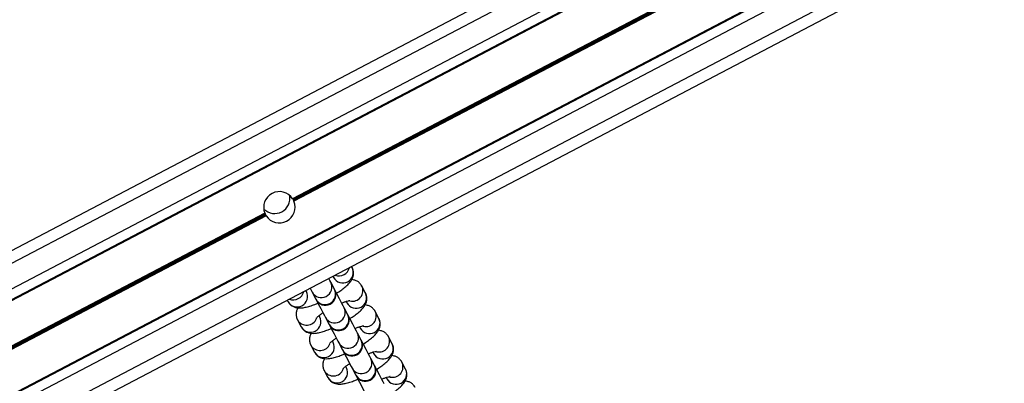
# Model space of a CAD drawing. Units: millimetres. Extents: x 513 to 26976, y 796 to 12144.
# Drawn here: x 20345 to 20602, y 7696 to 7792 of the extents above; entities that cross this region are included whole.
import ezdxf

# ---------------------------------------------------------------- set-up
doc = ezdxf.new("R2010")
doc.units = ezdxf.units.MM
doc.header["$LTSCALE"] = 100

msp = doc.modelspace()

# ---------------------------------------------------------------- linework, layer by layer
at = {"color": 7, "linetype": 'Continuous', "lineweight": 25}
for p, q in [((21474.43, 8325.31), (20060.99, 7583.02)), ((21475.83, 8322.66), (20062.39, 7580.36)), ((21478.57, 8317.43), (20065.13, 7575.14)), ((21479.72, 8315.25), (20066.28, 7572.95)), ((21479.83, 8315.03), (20066.39, 7572.73)), ((21489.96, 8295.75), (20076.52, 7553.46)), ((21490.07, 8295.53), (20076.63, 7553.24)), ((21491.22, 8293.35), (20077.78, 7551.05)), ((21493.96, 8288.13), (20080.52, 7545.83)), ((21495.36, 8285.47), (20081.92, 7543.18)), ((20774.38, 7932.68), (20416.41, 7744.68)), ((20774.43, 7932.57), (20416.48, 7744.58)), ((20774.49, 7932.45), (20416.54, 7744.47)), ((20774.6, 7932.23), (20416.66, 7744.25)), ((20774.67, 7932.11), (20416.72, 7744.13)), ((20774.74, 7932.01), (20416.76, 7744.01)), ((20409.18, 7740.89), (20071.28, 7563.43)), ((20409.23, 7740.77), (20071.34, 7563.32)), ((20409.29, 7740.66), (20071.4, 7563.21)), ((20409.4, 7740.43), (20071.51, 7562.98)), ((20409.47, 7740.32), (20071.57, 7562.87)), ((20409.54, 7740.22), (20071.63, 7562.76)), ((20432, 7726.65), (20431.85, 7726.95)), ((20426.98, 7724.39), (20427.13, 7724.09)), ((20420.05, 7720.37), (20419.89, 7720.67)), ((20427.36, 7720.98), (20426.39, 7722.82)), ((20435.49, 7720.01), (20434.52, 7721.85)), ((20415.02, 7718.11), (20415.18, 7717.81)), ((20421.52, 7720.26), (20422.49, 7718.42)), ((20430.43, 7717.82), (20430.62, 7717.46)), ((20430.84, 7714.34), (20429.87, 7716.18)), ((20438.97, 7713.38), (20438.01, 7715.22)), ((20417.67, 7713.09), (20417.7, 7713.02)), ((20417.7, 7713.02), (20418.67, 7711.18)), ((20423.54, 7713.74), (20423.34, 7714.1)), ((20425.01, 7713.63), (20425.97, 7711.79)), ((20433.91, 7711.19), (20434.1, 7710.82)), ((20427.02, 7707.1), (20426.83, 7707.47)), ((20434.33, 7707.71), (20433.36, 7709.55)), ((20442.46, 7706.74), (20441.49, 7708.58)), ((20421.15, 7706.45), (20421.18, 7706.38)), ((20421.18, 7706.38), (20422.15, 7704.54)), ((20428.49, 7706.99), (20429.46, 7705.15)), ((20437.81, 7701.07), (20436.84, 7702.91)), ((20437.4, 7704.55), (20437.59, 7704.18)), ((20424.64, 7699.81), (20424.67, 7699.75)), ((20424.67, 7699.75), (20425.64, 7697.91)), ((20430.51, 7700.46), (20430.31, 7700.83)), ((20431.98, 7700.35), (20432.94, 7698.51)), ((20445.94, 7700.11), (20444.98, 7701.95)), ((20440.88, 7697.92), (20441.07, 7697.55))]:
    msp.add_line(p, q, dxfattribs=at)
at = {"color": 7, "linetype": 'Continuous', "lineweight": 25, "flags": 128}
for points in [[(20426.39, 7722.82), (20426.14, 7723.29), (20425.87, 7723.81)], [(20421, 7721.25), (20421.27, 7720.74), (20421.52, 7720.26)], [(20427.43, 7720.85), (20427.42, 7720.85), (20427.42, 7720.86), (20427.42, 7720.87), (20427.41, 7720.88), (20427.4, 7720.9), (20427.39, 7720.92), (20427.37, 7720.95), (20427.36, 7720.98)], [(20429.87, 7716.18), (20429.63, 7716.66), (20429.21, 7717.45), (20428.65, 7718.52), (20427.98, 7719.79), (20427.43, 7720.85)], [(20422.49, 7718.42), (20422.5, 7718.39), (20422.52, 7718.36), (20422.53, 7718.34), (20422.54, 7718.32), (20422.55, 7718.31), (20422.55, 7718.3), (20422.55, 7718.29), (20422.56, 7718.29)], [(20422.56, 7718.29), (20423.11, 7717.23), (20423.78, 7715.96), (20424.34, 7714.89), (20424.76, 7714.1), (20425.01, 7713.63)], [(20430.91, 7714.21), (20430.91, 7714.21), (20430.91, 7714.22), (20430.9, 7714.23), (20430.89, 7714.24), (20430.88, 7714.26), (20430.87, 7714.29), (20430.86, 7714.31), (20430.84, 7714.34)], [(20433.36, 7709.55), (20433.11, 7710.02), (20432.69, 7710.82), (20432.13, 7711.88), (20431.47, 7713.15), (20430.91, 7714.21)], [(20425.97, 7711.79), (20425.99, 7711.75), (20426, 7711.73), (20426.01, 7711.71), (20426.02, 7711.69), (20426.03, 7711.67), (20426.04, 7711.66), (20426.04, 7711.66), (20426.04, 7711.65)], [(20426.04, 7711.65), (20426.6, 7710.6), (20427.27, 7709.32), (20427.82, 7708.26), (20428.24, 7707.46), (20428.49, 7706.99)], [(20436.84, 7702.91), (20436.6, 7703.39), (20436.18, 7704.18), (20435.62, 7705.24), (20434.95, 7706.52), (20434.39, 7707.58)], [(20429.46, 7705.15), (20429.47, 7705.12), (20429.49, 7705.09), (20429.5, 7705.07), (20429.51, 7705.05), (20429.52, 7705.04), (20429.52, 7705.03), (20429.52, 7705.02), (20429.53, 7705.02)], [(20429.53, 7705.02), (20430.08, 7703.96), (20430.75, 7702.69), (20431.31, 7701.62), (20431.73, 7700.83), (20431.98, 7700.35)], [(20437.88, 7700.94), (20437.88, 7700.94), (20437.88, 7700.95), (20437.87, 7700.96), (20437.86, 7700.97), (20437.85, 7700.99), (20437.84, 7701.01), (20437.83, 7701.04), (20437.81, 7701.07)], [(20440.33, 7696.28), (20440.08, 7696.75), (20439.66, 7697.54), (20439.1, 7698.61), (20438.44, 7699.88), (20437.88, 7700.94)], [(20432.94, 7698.51), (20432.96, 7698.48), (20432.97, 7698.46), (20432.98, 7698.43), (20432.99, 7698.42), (20433, 7698.4), (20433.01, 7698.39), (20433.01, 7698.39), (20433.01, 7698.38)], [(20433.01, 7698.38), (20433.57, 7697.33), (20434.23, 7696.05), (20434.79, 7694.99), (20435.21, 7694.19), (20435.46, 7693.72)]]:
    msp.add_lwpolyline(points, dxfattribs=at)
at = {"color": 7, "linetype": 'Continuous', "lineweight": 25}
for centre, radius, start, end in [((20412.97, 7742.45), 4.1, 33.0237, 202.3905), ((20411.74, 7744.81), 4, 224.8598, 10.5545), ((20412.97, 7742.45), 4.1, 213.0237, 22.3905), ((20412.97, 7742.45), 4.1, 29.4542, 31.2716), ((20412.97, 7742.45), 4.1, 24.1426, 25.96), ((20412.97, 7742.45), 4.1, 204.1426, 205.96), ((20412.97, 7742.45), 4.1, 209.4542, 211.2716), ((20424.99, 7719.57), 2.75, 207.7071, 27.7071), ((20428.48, 7712.93), 2.75, 207.7071, 27.7071), ((20431.96, 7706.3), 2.75, 207.7071, 27.7071), ((20326.39, 7650.95), 121.95, 27.6694, 27.7387), ((20435.45, 7699.66), 2.75, 207.7071, 27.7071)]:
    msp.add_arc(centre, radius, start, end, dxfattribs=at)
at = {"color": 8, "linetype": 'Continuous', "lineweight": 25}
for centre, radius, start, end in [((20429.55, 7725.41), 2.75, 208.6306, 26.7833), ((20428.56, 7727.29), 2.79, 248.93, 346.4842), ((20417.6, 7719.13), 2.75, 208.6306, 26.7839), ((20416.61, 7721.02), 2.79, 248.9295, 346.4847), ((20423.93, 7721.58), 2.75, 208.6195, 26.7947), ((20424.9, 7719.74), 2.75, 208.6193, 26.7949), ((20432.05, 7720.63), 2.76, 256.2532, 26.4415), ((20433.03, 7718.77), 2.75, 208.6306, 26.7836), ((20427.42, 7714.94), 2.75, 208.6192, 26.795), ((20435.54, 7713.99), 2.76, 256.2528, 26.4419), ((20420.11, 7714.35), 2.76, 208.9608, 339.1596), ((20421.08, 7712.5), 2.75, 208.6307, 26.7838), ((20428.39, 7713.1), 2.75, 208.6192, 26.795), ((20436.52, 7712.14), 2.75, 208.6303, 26.784), ((20430.9, 7708.31), 2.75, 208.6197, 26.7942), ((20431.87, 7706.47), 2.75, 208.6194, 26.7948), ((20439.02, 7707.35), 2.76, 256.2531, 26.4422), ((20423.6, 7707.72), 2.76, 208.9604, 339.1604), ((20424.57, 7705.86), 2.75, 208.6308, 26.7835), ((20440, 7705.5), 2.75, 208.6305, 26.7838), ((20434.39, 7701.67), 2.75, 208.6195, 26.795), ((20427.08, 7701.08), 2.76, 208.9606, 339.1602), ((20428.05, 7699.23), 2.75, 208.6305, 26.7837), ((20435.36, 7699.83), 2.75, 208.6197, 26.7942), ((20443.49, 7698.87), 2.75, 208.6306, 26.7836), ((20442.51, 7700.72), 2.76, 256.2528, 26.4419)]:
    msp.add_arc(centre, radius, start, end, dxfattribs=at)
at = {"color": 7, "linetype": 'Continuous', "lineweight": 25}
for points, knots in [([(20416.41, 7744.68), (20416.43, 7744.66), (20416.45, 7744.62), (20416.47, 7744.59), (20416.48, 7744.58)], [0, 0, 0, 0, 0.643558, 1, 1, 1, 1]), ([(20416.54, 7744.47), (20416.55, 7744.46), (20416.56, 7744.44), (20416.59, 7744.38), (20416.63, 7744.31), (20416.65, 7744.27), (20416.66, 7744.25)], [0, 0, 0, 0, 0.071464, 0.393564, 0.715144, 1, 1, 1, 1]), ([(20416.72, 7744.13), (20416.72, 7744.11), (20416.74, 7744.07), (20416.76, 7744.03), (20416.76, 7744.01)], [0, 0, 0, 0, 0.594634, 1, 1, 1, 1]), ([(20409.23, 7740.77), (20409.22, 7740.8), (20409.21, 7740.83), (20409.19, 7740.87), (20409.18, 7740.89)], [0, 0, 0, 0, 0.594634, 1, 1, 1, 1]), ([(20409.4, 7740.43), (20409.4, 7740.44), (20409.39, 7740.47), (20409.36, 7740.52), (20409.32, 7740.59), (20409.3, 7740.64), (20409.29, 7740.66)], [0, 0, 0, 0, 0.071468, 0.393584, 0.715129, 1, 1, 1, 1]), ([(20409.54, 7740.22), (20409.52, 7740.24), (20409.5, 7740.28), (20409.48, 7740.31), (20409.47, 7740.32)], [0, 0, 0, 0, 0.643594, 1, 1, 1, 1]), ([(20427.9, 7719.93), (20428.29, 7720.18), (20429.09, 7720.71), (20430.15, 7721.53), (20431.04, 7722.35), (20431.68, 7723.12), (20432.11, 7723.9), (20432.35, 7724.71), (20432.37, 7725.61), (20432.19, 7726.27), (20432.03, 7726.6), (20432, 7726.65)], [0, 0, 0, 0, 0.136923, 0.290633, 0.454158, 0.600011, 0.698397, 0.792912, 0.887042, 0.982236, 1, 1, 1, 1]), ([(20427.32, 7724.57), (20427.47, 7724.61), (20427.76, 7724.68), (20427.97, 7724.7), (20427.93, 7724.7), (20427.92, 7724.7)], [0, 0, 0, 0, 0.433636, 0.882477, 1, 1, 1, 1]), ([(20434.52, 7721.85), (20434.34, 7722.13), (20434, 7722.65), (20433.27, 7723.16), (20432.55, 7723.45), (20432.1, 7723.51), (20431.88, 7723.54)], [0, 0, 0, 0, 0.278819, 0.528525, 0.76854, 1, 1, 1, 1]), ([(20419.1, 7720.06), (20419.1, 7720.06), (20419.08, 7720.04), (20419.21, 7720.19), (20419.43, 7720.38), (20419.54, 7720.48)], [0, 0, 0, 0, 0.1324912, 0.5482304, 1, 1, 1, 1]), ([(20415.18, 7717.81), (20415.36, 7717.54), (20415.7, 7717.02), (20416.43, 7716.51), (20417.17, 7716.22), (20417.92, 7716.1), (20418.76, 7716.11), (20419.74, 7716.26), (20420.92, 7716.57), (20422.04, 7716.96), (20422.76, 7717.27), (20423.03, 7717.38)], [0, 0, 0, 0, 0.100054, 0.18966, 0.275785, 0.365986, 0.470651, 0.609724, 0.767269, 0.914154, 1, 1, 1, 1]), ([(20429.24, 7717.4), (20429.49, 7717.5), (20430.05, 7717.72), (20430.73, 7717.92), (20431.22, 7718.04), (20431.45, 7718.06), (20431.41, 7718.06), (20431.41, 7718.06)], [0, 0, 0, 0, 0.222778, 0.494981, 0.738472, 0.945735, 1, 1, 1, 1]), ([(20431.39, 7713.3), (20431.77, 7713.55), (20432.58, 7714.07), (20433.64, 7714.89), (20434.53, 7715.71), (20435.16, 7716.48), (20435.59, 7717.26), (20435.84, 7718.07), (20435.86, 7718.97), (20435.68, 7719.63), (20435.51, 7719.96), (20435.49, 7720.01)], [0, 0, 0, 0, 0.136923, 0.290633, 0.454158, 0.600011, 0.698398, 0.792912, 0.887042, 0.982236, 1, 1, 1, 1]), ([(20417.82, 7716.13), (20417.75, 7716.01), (20417.55, 7715.66), (20417.35, 7714.96), (20417.33, 7714.06), (20417.51, 7713.4), (20417.67, 7713.07), (20417.7, 7713.02)], [0, 0, 0, 0, 0.158089, 0.421924, 0.684687, 0.95042, 1, 1, 1, 1]), ([(20438.01, 7715.22), (20437.83, 7715.49), (20437.49, 7716.01), (20436.76, 7716.52), (20436.04, 7716.81), (20435.59, 7716.87), (20435.37, 7716.9)], [0, 0, 0, 0, 0.2788197, 0.5285199, 0.7685402, 1, 1, 1, 1]), ([(20422.59, 7713.43), (20422.58, 7713.42), (20422.57, 7713.4), (20422.71, 7713.57), (20423.04, 7713.87), (20423.6, 7714.32), (20424.11, 7714.67), (20424.37, 7714.84)], [0, 0, 0, 0, 0.061089, 0.25278, 0.47839, 0.739666, 1, 1, 1, 1]), ([(20434.87, 7706.66), (20435.26, 7706.91), (20436.06, 7707.44), (20437.12, 7708.26), (20438.01, 7709.08), (20438.65, 7709.84), (20439.08, 7710.63), (20439.32, 7711.44), (20439.34, 7712.34), (20439.16, 7713), (20439, 7713.33), (20438.97, 7713.38)], [0, 0, 0, 0, 0.136919, 0.290632, 0.454162, 0.60001, 0.698397, 0.792911, 0.887042, 0.982236, 1, 1, 1, 1]), ([(20418.67, 7711.18), (20418.85, 7710.9), (20419.18, 7710.38), (20419.91, 7709.88), (20420.65, 7709.58), (20421.41, 7709.46), (20422.24, 7709.47), (20423.22, 7709.62), (20424.4, 7709.94), (20425.53, 7710.32), (20426.25, 7710.63), (20426.52, 7710.75)], [0, 0, 0, 0, 0.1000543, 0.1896603, 0.2757854, 0.3659869, 0.4706519, 0.6097251, 0.7672727, 0.9141558, 1, 1, 1, 1]), ([(20432.72, 7710.76), (20432.97, 7710.86), (20433.53, 7711.08), (20434.22, 7711.29), (20434.7, 7711.41), (20434.94, 7711.43), (20434.9, 7711.43), (20434.89, 7711.43)], [0, 0, 0, 0, 0.222777, 0.494984, 0.73848, 0.945748, 1, 1, 1, 1]), ([(20441.49, 7708.58), (20441.31, 7708.86), (20440.97, 7709.38), (20440.24, 7709.88), (20439.52, 7710.18), (20439.07, 7710.23), (20438.85, 7710.26)], [0, 0, 0, 0, 0.278817, 0.528524, 0.768539, 1, 1, 1, 1]), ([(20421.3, 7709.5), (20421.23, 7709.37), (20421.03, 7709.03), (20420.84, 7708.32), (20420.81, 7707.42), (20420.99, 7706.76), (20421.16, 7706.44), (20421.18, 7706.38)], [0, 0, 0, 0, 0.1580894, 0.4219229, 0.6846865, 0.9504198, 1, 1, 1, 1]), ([(20426.07, 7706.79), (20426.07, 7706.79), (20426.05, 7706.77), (20426.19, 7706.93), (20426.53, 7707.24), (20427.08, 7707.68), (20427.59, 7708.03), (20427.85, 7708.21)], [0, 0, 0, 0, 0.061089, 0.252792, 0.478388, 0.739662, 1, 1, 1, 1]), ([(20438.36, 7700.03), (20438.74, 7700.28), (20439.55, 7700.8), (20440.61, 7701.62), (20441.5, 7702.44), (20442.13, 7703.21), (20442.56, 7703.99), (20442.81, 7704.8), (20442.83, 7705.7), (20442.65, 7706.36), (20442.48, 7706.69), (20442.46, 7706.74)], [0, 0, 0, 0, 0.136921, 0.290632, 0.454161, 0.60001, 0.698396, 0.792911, 0.887044, 0.982236, 1, 1, 1, 1]), ([(20422.15, 7704.54), (20422.33, 7704.27), (20422.67, 7703.75), (20423.4, 7703.24), (20424.14, 7702.95), (20424.89, 7702.83), (20425.73, 7702.83), (20426.71, 7702.98), (20427.89, 7703.3), (20429.01, 7703.69), (20429.73, 7704), (20430, 7704.11)], [0, 0, 0, 0, 0.100056, 0.189659, 0.275787, 0.365986, 0.470651, 0.609726, 0.767271, 0.914156, 1, 1, 1, 1]), ([(20424.79, 7702.86), (20424.72, 7702.73), (20424.52, 7702.39), (20424.32, 7701.69), (20424.3, 7700.79), (20424.48, 7700.13), (20424.64, 7699.8), (20424.67, 7699.75)], [0, 0, 0, 0, 0.158092, 0.421924, 0.684687, 0.95042, 1, 1, 1, 1]), ([(20436.21, 7704.13), (20436.46, 7704.23), (20437.01, 7704.45), (20437.7, 7704.65), (20438.19, 7704.77), (20438.42, 7704.79), (20438.38, 7704.79), (20438.38, 7704.79)], [0, 0, 0, 0, 0.222776, 0.494988, 0.73848, 0.945748, 1, 1, 1, 1]), ([(20444.98, 7701.95), (20444.8, 7702.22), (20444.46, 7702.74), (20443.73, 7703.25), (20443.01, 7703.54), (20442.56, 7703.6), (20442.34, 7703.63)], [0, 0, 0, 0, 0.278817, 0.528524, 0.768539, 1, 1, 1, 1]), ([(20429.56, 7700.16), (20429.55, 7700.15), (20429.54, 7700.13), (20429.68, 7700.29), (20430.01, 7700.6), (20430.57, 7701.05), (20431.08, 7701.4), (20431.34, 7701.57)], [0, 0, 0, 0, 0.061089, 0.252793, 0.47839, 0.739661, 1, 1, 1, 1]), ([(20441.84, 7693.39), (20442.22, 7693.64), (20443.03, 7694.17), (20444.09, 7694.99), (20444.98, 7695.81), (20445.62, 7696.57), (20446.05, 7697.36), (20446.29, 7698.16), (20446.31, 7699.07), (20446.13, 7699.73), (20445.97, 7700.05), (20445.94, 7700.11)], [0, 0, 0, 0, 0.136923, 0.290633, 0.45416, 0.600013, 0.6984, 0.792911, 0.887044, 0.982239, 1, 1, 1, 1]), ([(20425.64, 7697.91), (20425.81, 7697.63), (20426.15, 7697.11), (20426.88, 7696.6), (20427.62, 7696.31), (20428.38, 7696.19), (20429.21, 7696.2), (20430.19, 7696.35), (20431.37, 7696.67), (20432.49, 7697.05), (20433.22, 7697.36), (20433.49, 7697.48)], [0, 0, 0, 0, 0.100053, 0.189661, 0.275786, 0.365988, 0.470653, 0.609726, 0.767273, 0.914156, 1, 1, 1, 1]), ([(20439.69, 7697.49), (20439.94, 7697.59), (20440.5, 7697.81), (20441.19, 7698.02), (20441.67, 7698.14), (20441.91, 7698.15), (20441.87, 7698.16), (20441.86, 7698.16)], [0, 0, 0, 0, 0.222782, 0.494988, 0.738483, 0.945748, 1, 1, 1, 1]), ([(20448.46, 7695.31), (20448.28, 7695.59), (20447.94, 7696.11), (20447.21, 7696.61), (20446.49, 7696.9), (20446.04, 7696.96), (20445.82, 7696.99)], [0, 0, 0, 0, 0.2788197, 0.5285199, 0.7685402, 1, 1, 1, 1])]:
    msp.add_open_spline(points, degree=3, knots=knots, dxfattribs=at)

doc.saveas('drawing.dxf')
